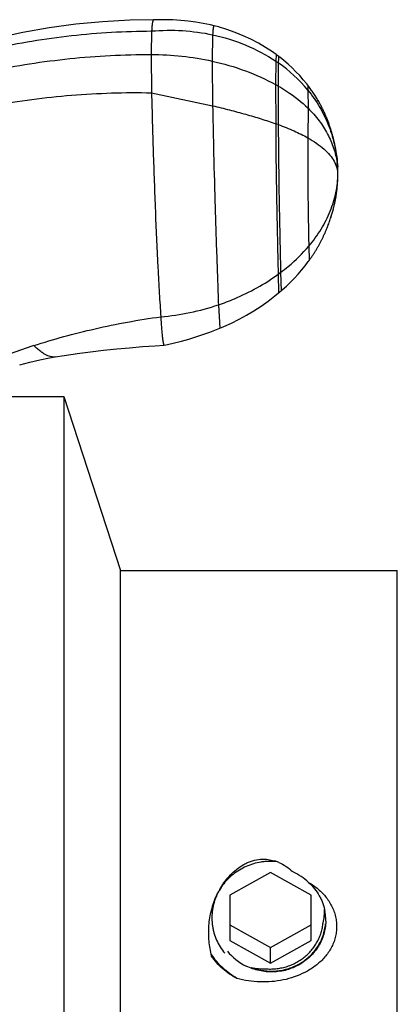
# Model space of a CAD drawing. Units: inches. Extents: x 0 to 11, y 0 to 8.5.
# Drawn here: x 4.3 to 4.4, y 3.3 to 3.6 of the extents above; entities that cross this region are included whole.
import ezdxf

# ---------------------------------------------------------------- set-up
doc = ezdxf.new("R2010")
doc.units = ezdxf.units.IN
doc.header["$LTSCALE"] = 0.605
doc.header["$MEASUREMENT"] = 0
doc.layers.add('ALL_ASSEMBLY_MEMBERS', color=7, linetype='CONTINUOUS')

msp = doc.modelspace()

# ---------------------------------------------------------------- linework, layer by layer
at = {"layer": 'ALL_ASSEMBLY_MEMBERS', "color": 7, "linetype": 'Continuous'}
for p, q in [((4.3545875405, 3.6225212962), (4.347341076499999, 3.6224286946)), ((4.3545875405, 3.6225212962), (4.3545836182, 3.6225211991)), ((4.3557440938, 3.6225749434), (4.354583773, 3.6225341521)), ((4.373167190299999, 3.6207185349), (4.3720793518, 3.6209787401)), ((4.3933700554, 3.6110538974), (4.3930466608, 3.6113011784)), ((4.4021166882, 3.6022913368), (4.4019873141, 3.6024588592)), ((4.4023327264, 3.6020075997), (4.4021145712, 3.6022940924)), ((4.4024404595, 3.6018641976), (4.4022264322, 3.6021478346)), ((4.4025502272, 3.6017167527), (4.4023352676, 3.6020042318)), ((4.4027583148, 3.6014334636), (4.4025472992, 3.6017207034)), ((4.4028624965, 3.6012897335), (4.4026563578, 3.6015728918)), ((4.402969397200001, 3.6011409072), (4.4027615944, 3.6014289585)), ((4.4031736655, 3.6008526536), (4.4029657987, 3.6011459394)), ((4.403374427799999, 3.6005642543), (4.403169779, 3.6008581863)), ((4.403571713, 3.6002757649), (4.4033702819, 3.6005702622)), ((4.4037655517, 3.5999872378), (4.4035673342, 3.6002822239)), ((4.4039559734, 3.5996987272), (4.4037609649, 3.5999941247)), ((4.4041430079, 3.5994102863), (4.4039512013, 3.5997060204)), ((4.4043266864, 3.5991219652), (4.4041380713, 3.5994179654)), ((4.4045070392, 3.5988338157), (4.4043216046, 3.5991300111)), ((4.4046840967, 3.5985458884), (4.4045018297, 3.5988422106)), ((4.404857891, 3.5982582312), (4.4046787753, 3.5985546166)), ((4.4050284529, 3.5979708935), (4.4048524719, 3.5982672779)), ((4.405195813500001, 3.5976839235), (4.4050229489, 3.5979802456)), ((4.4053600054, 3.5973973668), (4.4051902356, 3.5976935699)), ((4.4055210599, 3.5971112704), (4.4053543636, 3.5974072977)), ((4.4056790102, 3.5968256776), (4.4055153627, 3.5971214778)), ((4.40583389, 3.5965406301), (4.4056732646, 3.5968361555)), ((4.4059857322, 3.5962561704), (4.4058281019, 3.5965513741)), ((4.4061345699, 3.5959723398), (4.4059799065, 3.5962671779)), ((4.4062804369, 3.5956891784), (4.4061287101, 3.5959836105)), ((4.4064233661, 3.5954067262), (4.4062745456, 3.5957007132)), ((4.4065633909, 3.5951250227), (4.4064174449, 3.5954185283)), ((4.406700544800001, 3.5948441055), (4.406557440199999, 3.5951370975)), ((4.4068348612, 3.5945640128), (4.4066945646, 3.5948564599)), ((4.4069663732, 3.5942847818), (4.4068288502, 3.5945766559)), ((4.4070951145, 3.5940064483), (4.406960329499999, 3.5942977251)), ((4.4072211185, 3.5937290482), (4.4070890356, 3.5940197048)), ((4.4073444182, 3.5934526169), (4.407215001, 3.5937426331)), ((4.4074650475, 3.5931771881), (4.4073382581, 3.5934665479)), ((4.4075830394, 3.5929027958), (4.407458840299999, 3.5931914845)), ((4.407698427300001, 3.5926294733), (4.407576780199999, 3.5929174792)), ((4.4078112445, 3.5923572525), (4.407692110299999, 3.5926445678)), ((4.4079215243, 3.5920861655), (4.407804864, 3.5923727838)), ((4.4080292998, 3.5918162437), (4.4079150739, 3.5921021617)), ((4.4081346043, 3.5915475172), (4.4080227726, 3.5918327355)), ((4.4082374708, 3.5912800161), (4.4081279935, 3.5915645368)), ((4.4083379322, 3.5910137703), (4.4082307692, 3.5912975983)), ((4.4084360218, 3.5907488078), (4.4083311323, 3.5910319523)), ((4.4085317732, 3.5904851549), (4.4084291161, 3.5907676286)), ((4.4086252164, 3.5902228468), (4.408524754, 3.5905046556)), ((4.4087163765, 3.5899619333), (4.408618076000001, 3.5902430711)), ((4.4088052657, 3.5897025029), (4.4087091053, 3.5899829323)), ((4.4088918925, 3.5894446594), (4.4087978485, 3.5897243465)), ((4.4089762763, 3.5891884778), (4.4088843062, 3.5894674444)), ((4.4090584297, 3.5889340586), (4.408968494, 3.5892123185)), ((4.4091383665, 3.588681502), (4.4090504178, 3.5889590954)), ((4.40921611, 3.5884308829), (4.4091300858, 3.5887079013)), ((4.409291676700001, 3.5881823013), (4.4092075186, 3.588458829)), ((4.4093650846, 3.5879358571), (4.4092827278, 3.5882120047)), ((4.4094363603, 3.5876916246), (4.4093557267, 3.5879675548)), ((4.4095055234, 3.5874497057), (4.4094265408, 3.5877255716)), ((4.4095725958, 3.5872101983), (4.409495182200001, 3.5874861963)), ((4.409637618600001, 3.5869731343), (4.4095616907, 3.5872494792)), ((4.4097006451, 3.5867384985), (4.4096261194, 3.5870154205)), ((4.4097617465, 3.5865062006), (4.4096885437, 3.5867839331)), ((4.4098209799, 3.5862761946), (4.4097490374, 3.586554924)), ((4.4098784089, 3.5860484004), (4.4098076611, 3.5863283393)), ((4.4099340949, 3.5858227369), (4.409864483, 3.5861040868)), ((4.4099880888, 3.5855991551), (4.4099195687, 3.5858820732)), ((4.4100404479, 3.585377572), (4.4099729722, 3.5856622414)), ((4.410091227200001, 3.5851579039), (4.4100247546, 3.5854444961)), ((4.4101404721, 3.5849400993), (4.4100749745, 3.5852287414)), ((4.4101882339, 3.584724073), (4.4101236796, 3.5850149175)), ((4.410234561499999, 3.5845097389), (4.4101709246, 3.584802926)), ((4.4102794951, 3.5842970436), (4.4102167622, 3.5845926656)), ((4.410323081700001, 3.584085892), (4.410261229800001, 3.5843840949)), ((4.4103653576, 3.5838762317), (4.4103043647, 3.5841771685)), ((4.4103860129, 3.5837719553), (4.410346188, 3.5839719138)), ((4.4104063486, 3.5836680572), (4.4103666154, 3.5838699173)), ((4.4104259943, 3.5835664805), (4.4103867235, 3.5837683454)), ((4.4104825796, 3.5832669129), (4.4104263678, 3.5835645377)), ((4.4105187896, 3.5830693778), (4.4104654656, 3.5833586508)), ((4.4105538157, 3.5828736009), (4.4105033243, 3.5831543298)), ((4.4105926729, 3.5826505858), (4.4105399621, 3.5829516084)), ((4.4106363505, 3.5823919548), (4.4105876806, 3.5826795983)), ((4.4106746956, 3.5821573017), (4.4106263442, 3.5824519894)), ((4.4107119818, 3.5819216335), (4.4106674117, 3.5822024547)), ((4.4107496992, 3.5816749554), (4.4107055219, 3.5819630236)), ((4.4107810594, 3.5814628651), (4.4107403799, 3.5817367269)), ((4.4108195075, 3.5811932163), (4.4107778052, 3.5814851875)), ((4.4108558903, 3.5809271342), (4.4108179974, 3.581204022)), ((4.4108799092, 3.5807449703), (4.410843940099999, 3.5810157849)), ((4.410914122699999, 3.5804754584), (4.4108788494, 3.580753125)), ((4.4109462168, 3.5802105584), (4.4109117404, 3.5804946346)), ((4.4109717714, 3.5799900883), (4.410942689700001, 3.580240295)), ((4.4109901567, 3.5798255789), (4.4109664685, 3.5800365923)), ((4.4110043149, 3.5796951884), (4.4109858274, 3.5798647906)), ((4.4110246284, 3.5795019186), (4.410999056100001, 3.5797440141)), ((4.4110485732, 3.5792636009), (4.411021950899999, 3.5795278357)), ((4.4110709377, 3.5790292077), (4.411046851, 3.5792811546)), ((4.4110917566, 3.5787990491), (4.4110699807, 3.5790394957)), ((4.4111110729, 3.578573395), (4.4110914225, 3.5788028442)), ((4.4111235474, 3.5784204882), (4.4111048037, 3.578648032)), ((4.4111407613, 3.5781987108), (4.411123144599999, 3.5784255218)), ((4.4111565431, 3.5779825409), (4.4111400998, 3.5782074874)), ((4.4111747323, 3.5777148947), (4.411155749700001, 3.5779937388)), ((4.411188144, 3.5775021872), (4.4111709998, 3.577771637)), ((4.4112096747, 3.5771315554), (4.4111873409, 3.5775153381)), ((4.4112270755, 3.5767946657), (4.411207262, 3.5771748191)), ((4.4112412635, 3.5764738659), (4.411225336, 3.5768306554)), ((4.4112523522, 3.576171489), (4.4112400909, 3.5765026133)), ((4.4112471546, 3.5738553379), (4.4112534277, 3.5740553321)), ((4.4112605126, 3.5758898348), (4.4112516311, 3.5761932823)), ((4.4112534277, 3.5740553321), (4.4112585593, 3.5742479242)), ((4.4112561392, 3.5741528999), (4.4112608148, 3.5743453983)), ((4.411266010199999, 3.5756301817), (4.4112601245, 3.575905204)), ((4.4112608148, 3.5743453983), (4.411264499200001, 3.5745326496)), ((4.4112627854, 3.5744401107), (4.411266000099999, 3.5746250349)), ((4.4112645161, 3.5745336266), (4.411267265, 3.5747155381)), ((4.4112691611, 3.5753932436), (4.4112658442, 3.5756397542)), ((4.411267265, 3.5747155381), (4.411269115, 3.5748897718)), ((4.411269114800001, 3.5748897395), (4.411270111499999, 3.5750534616)), ((4.4112702912, 3.5751802959), (4.4112691197, 3.5753976728)), ((4.411270111499999, 3.5750534616), (4.4112702913, 3.575180068)), ((4.4110123148, 3.5706063919), (4.4110379554, 3.5708443425)), ((4.411037181, 3.5708369699), (4.4110613082, 3.571072655)), ((4.4110606008, 3.5710655581), (4.4110832504, 3.5712989908)), ((4.4110826074, 3.5712921763), (4.4111038135, 3.5715233589)), ((4.411103232099999, 3.5715168329), (4.411123029100001, 3.5717457768)), ((4.4111225065, 3.5717395445), (4.4111409281, 3.5719662614)), ((4.4111404613, 3.5719603275), (4.4111571257, 3.5721791853)), ((4.4111493928, 3.5720757774), (4.4111653719, 3.5722933768)), ((4.4111649834, 3.5722878983), (4.4111797667, 3.572503887)), ((4.4111728931, 3.5724014545), (4.4111870168, 3.572616179)), ((4.4111866995, 3.5726111662), (4.4111999377, 3.5728289768)), ((4.411199664100001, 3.5728242806), (4.4112114518, 3.573035502)), ((4.4112059575, 3.5729346861), (4.4112169079, 3.57314031)), ((4.4112116862, 3.5730399037), (4.411222268, 3.5732485333)), ((4.4112220774, 3.5732445855), (4.4112317039, 3.5734546003)), ((4.4112315582, 3.5734512402), (4.4112398968, 3.5736546577)), ((4.4112359949, 3.573556467), (4.4112436578, 3.5737553204)), ((4.4112400095, 3.573657583), (4.411247239700001, 3.5738578601)), ((4.4105879505, 3.5676773473), (4.4106347628, 3.5679431463)), ((4.410633030500001, 3.5679331391), (4.4106778549, 3.5681965995)), ((4.4106762086, 3.568186751), (4.410719089200001, 3.5684478828)), ((4.4107175283, 3.5684382037), (4.410758506600001, 3.568697006)), ((4.4107570303, 3.568687507), (4.4107961489, 3.5689439901)), ((4.4107947563, 3.5689346823), (4.4108320569, 3.5691888569)), ((4.4108307468, 3.5691797515), (4.4108662686, 3.5694316162)), ((4.41086504, 3.569422725), (4.4108988239, 3.5696722951)), ((4.4108976758, 3.5696636327), (4.4109297543, 3.5699108643)), ((4.4109286856, 3.5699024462), (4.4109590948, 3.570147323)), ((4.410958104, 3.5701391619), (4.410986883500001, 3.5703816991)), ((4.4109859674, 3.5703737955), (4.4110131588, 3.5706140331)), ((4.4099522061, 3.564710814), (4.4100245773, 3.5650049124)), ((4.4100218344, 3.5649936104), (4.4100914688, 3.5652845423)), ((4.4100888306, 3.5652733637), (4.4101558258, 3.5655612568)), ((4.4101532889, 3.5655501983), (4.4102177555, 3.5658352593)), ((4.410215315799999, 3.5658243135), (4.4102773604, 3.566106761)), ((4.4102750133, 3.5660959169), (4.4103347136, 3.566375863)), ((4.4103324553, 3.566365113), (4.4103898907, 3.5666426967)), ((4.4103877208, 3.5666320473), (4.410442938, 3.5669072647)), ((4.4104408562, 3.5668967242), (4.4104939021, 3.5671695759)), ((4.4104919082, 3.567159154), (4.4105428305, 3.5674296488)), ((4.4105409242, 3.5674193552), (4.4105897696, 3.5676875027)), ((4.4090301327, 3.5615139806), (4.4091392857, 3.5618512836)), ((4.409135435400001, 3.5618392343), (4.4092403318, 3.5621716418)), ((4.4092365737, 3.5621595807), (4.409337384100001, 3.5624872202)), ((4.4093337229, 3.5624751685), (4.4094306429, 3.562798278)), ((4.4094270824, 3.5627862547), (4.409520286499999, 3.5631050362)), ((4.4095168305, 3.5630930621), (4.4096064565, 3.5634076196)), ((4.4096031084, 3.5633957147), (4.409689304, 3.5637062104)), ((4.4096860661, 3.5636943921), (4.4097689738, 3.5640009951)), ((4.409765847, 3.563989277), (4.409807649599999, 3.5641469781)), ((4.4098045785, 3.5641353147), (4.4098827887, 3.5644363277)), ((4.4098798285, 3.5644247796), (4.4099550566, 3.5647222405)), ((4.4078683316, 3.5583580356), (4.4080172474, 3.5587262516)), ((4.4079476281, 3.5585529961), (4.408094076, 3.5589197886)), ((4.4080898313, 3.5589090305), (4.408231274599999, 3.5592717754)), ((4.408165418399999, 3.5591017769), (4.4083043662, 3.5594627797)), ((4.4083001181, 3.55945161), (4.408438312099999, 3.559819453)), ((4.4084340802, 3.5598080484), (4.4085672498, 3.5601713769)), ((4.408563049800001, 3.5601597749), (4.4086912291, 3.560518261)), ((4.4086870765, 3.5605065014), (4.408810244700001, 3.5608596385)), ((4.408806154800001, 3.5608477648), (4.4089244673, 3.561195534)), ((4.40892045, 3.5611835764), (4.409034069700001, 3.561525996)), ((4.4065945454, 3.555516691), (4.406691967900001, 3.5557173784)), ((4.406688232300001, 3.5557096386), (4.4067843759, 3.5559099853)), ((4.4067805951, 3.5559020611), (4.406875496600001, 3.5561021162)), ((4.406871672, 3.556094007), (4.4069653412, 3.5562937645)), ((4.4069614742, 3.5562854698), (4.4070539187, 3.5564849192)), ((4.4070500107, 3.5564764384), (4.4071412625, 3.5566756234)), ((4.407137315, 3.5566669562), (4.4072273963, 3.5568659006)), ((4.4072234104, 3.556857046), (4.4073123148, 3.5570557109)), ((4.4073082921, 3.5570466686), (4.4073960081, 3.5572450029)), ((4.4073919509, 3.5572357747), (4.4075556592, 3.5576124507)), ((4.4074784961, 3.5574337912), (4.4076398174, 3.5578096448)), ((4.4076356712, 3.5577998714), (4.4077920195, 3.5581727288)), ((4.4077186246, 3.5579965825), (4.4078725414, 3.5583683235)), ((4.4053601075, 3.5531586868), (4.4054743054, 3.5533639093)), ((4.4054712438, 3.5533583761), (4.4055839181, 3.5535631636)), ((4.4055839181, 3.5535631636), (4.405691983000001, 3.5537618408)), ((4.4057952582, 3.553953842), (4.4059035235, 3.5541574151)), ((4.4059002076, 3.5541511446), (4.4060070558, 3.5543543449)), ((4.4060036812, 3.5543478907), (4.406109123, 3.5545507067)), ((4.406105691600001, 3.5545440689), (4.406209737799999, 3.5547464895)), ((4.4062062516, 3.5547396683), (4.4063089418, 3.5549417395)), ((4.4063054024, 3.5549347348), (4.4064067467, 3.5551364461)), ((4.4064031558, 3.5551292579), (4.4065031642, 3.5553305993)), ((4.4064995235, 3.5553232275), (4.4065982343, 3.5555242467)), ((4.4040260674, 3.5509212264), (4.4041584458, 3.5511312367)), ((4.4041562791, 3.5511277796), (4.4042868922, 3.5513373631)), ((4.4046587269, 3.5519476821), (4.4047824855, 3.5521554921)), ((4.4047798727, 3.5521510798), (4.4049019685, 3.5523584321)), ((4.402437857, 3.5485742868), (4.4026153459, 3.5488220429)), ((4.3937966427, 3.5391845383), (4.3941492441, 3.539489903)), ((4.3578276402, 3.522474685), (4.3578336603, 3.5224754872)), ((4.3578335154, 3.5224760846), (4.3588218503, 3.522682476)), ((4.3588218503, 3.522682476), (4.3610286971, 3.5231840836)), ((4.3610286971, 3.5231840836), (4.3632238094, 3.5237391998)), ((4.3311489694, 3.5199225368), (4.3352052876, 3.520458215)), ((4.3352022602, 3.5204578898), (4.339242258000001, 3.5209289595)), ((4.3392389612, 3.5209286346), (4.343259038, 3.52134287)), ((4.343255789200001, 3.5213425751), (4.347234258899999, 3.5217052001)), ((4.347236326, 3.5217053667), (4.3511718099, 3.5220225697)), ((4.3134322184, 3.5164030951), (4.3165125942, 3.5172118454)), ((4.3243470955, 3.5188603616), (4.324353267099999, 3.5188614304)), ((4.289335375, 3.5067058552), (4.3270203074, 3.5067058552)), ((4.3270203074, 3.5067058552), (4.3444035112, 3.4532058552)), ((4.3270203074, 3.5067058552), (4.3270203074, 3.2279558552)), ((4.3444035112, 3.4532058552), (4.4295203074, 3.4532058552)), ((4.3444035112, 3.2814558552), (4.3444035112, 3.4532058552)), ((4.4295203074, 3.2814581959), (4.4295203074, 3.4532035145)), ((4.3893146032, 3.3643405584), (4.3917079225, 3.3638851866)), ((4.3905203074, 3.3602437462), (4.3780203074, 3.353272777)), ((4.4030203074, 3.353272777), (4.3905203074, 3.3602437462)), ((4.3780203074, 3.353272777), (4.3780203074, 3.3393308386)), ((4.4030203074, 3.3393308386), (4.4030203074, 3.353272777)), ((4.3780203074, 3.3441836957), (4.3905203074, 3.3372127265)), ((4.3905203074, 3.3372127265), (4.4030203074, 3.3441836957)), ((4.3780203074, 3.3393308386), (4.3905203074, 3.3323598694)), ((4.3905203074, 3.3323598694), (4.4030203074, 3.3393308386)), ((4.3905203074, 3.3323598694), (4.3905203074, 3.3372127265))]:
    msp.add_line(p, q, dxfattribs=at)
at = {"layer": 'ALL_ASSEMBLY_MEMBERS', "color": 9, "linetype": 'Continuous'}
for p, q in [((4.3539740569, 3.6191186827), (4.3538205045, 3.6119014131)), ((4.3727404629, 3.6179567946), (4.3725841525, 3.609862884)), ((4.3538205193, 3.6119014131), (4.353974071600001, 3.6001140568)), ((4.3922595122, 3.6118861166), (4.3921266025, 3.6098391183)), ((4.3929627745, 3.6106850339), (4.3929312143, 3.6092914213)), ((4.3930255314, 3.6112858735), (4.3929627745, 3.6106850339)), ((4.3725841525, 3.609862884), (4.3727404629, 3.5961303932)), ((4.3921266025, 3.6098391183), (4.3921210539, 3.6026311659)), ((4.3929312143, 3.6092914213), (4.3929379066, 3.6021755085)), ((4.3921210539, 3.6026311659), (4.3921266025, 3.590613278)), ((4.3929379066, 3.6021755085), (4.3929312143, 3.5903263771)), ((4.4019873141, 3.6024588592), (4.4020090157, 3.6009292995)), ((4.353974614599999, 3.6001140675), (4.3727404629, 3.5961303932)), ((4.4020090157, 3.6009292995), (4.4021001885, 3.5953338197)), ((4.4021001885, 3.5953338197), (4.4020090157, 3.5862505324)), ((4.4101437928, 3.5790649613), (4.4109719118, 3.5771219035)), ((4.402294507, 3.5529389813), (4.4024378346, 3.5485742559)), ((4.3928805351, 3.5442814895), (4.3930333714, 3.5385410924)), ((4.3936409256, 3.54484437), (4.39379447, 3.5391855936)), ((4.3745188658, 3.5348878205), (4.3749191832, 3.5276676157))]:
    msp.add_line(p, q, dxfattribs=at)
at = {"layer": 'ALL_ASSEMBLY_MEMBERS', "color": 7, "linetype": 'Continuous'}
for points in [[(4.3473410874, 3.6224286947), (4.3389343411, 3.6219846284), (4.330639779599999, 3.6211969859), (4.3224505172, 3.6200816988), (4.3143755846, 3.6186538591), (4.3064488634, 3.6169328901), (4.2986920653, 3.6149372562), (4.2911062624, 3.6126793883), (4.2837050809, 3.6101735439), (4.27650327, 3.6074339536), (4.2695131643, 3.6044736847)], [(4.372079347300001, 3.6209787412), (4.3698450461, 3.6214483409), (4.3675719554, 3.6218398744), (4.3652643988, 3.6221517829), (4.3629253792, 3.6223827382), (4.3605565359, 3.6225313814), (4.3581611299, 3.62259603), (4.3557440938, 3.6225749434)], [(4.3922595122, 3.6118861166), (4.3911482385, 3.6126735437), (4.3890231729, 3.6140631988), (4.3868102532, 3.6153627), (4.3845120395, 3.6165681653), (4.3821327194, 3.6176748264), (4.3796783526, 3.6186773419), (4.3771538912, 3.6195711982), (4.3745629434, 3.6203523939), (4.3731672713, 3.620718514700001)], [(4.393048508, 3.6112997784), (4.3927885263, 3.6114955563), (4.392527294, 3.6116897161), (4.3922648401, 3.6118822349)], [(4.4019873298, 3.6024588388), (4.4016799028, 3.602850638), (4.4006208125, 3.604139821), (4.3995171336, 3.6053924268), (4.3983696158, 3.6066073052), (4.3971795301, 3.6077827519), (4.3959487331, 3.6089166225), (4.3946786193, 3.6100073631), (4.3933700554, 3.6110538974)], [(4.4048992748, 3.5523538315), (4.4050169809, 3.5525559767), (4.4051330063, 3.5527575011), (4.4052473664, 3.5529583907), (4.4053631002, 3.5531640346)], [(4.4049019685, 3.5523584321), (4.405019753, 3.5525607652), (4.4051358544, 3.5527624767), (4.405250288, 3.5529635526)], [(4.4055807898, 3.5535574456), (4.4056887901, 3.5537559383), (4.4057985137, 3.5539599287)], [(4.4026144483, 3.5488207814), (4.4027650256, 3.5490336349), (4.4029134159, 3.5492458599), (4.4030596744, 3.5494574843), (4.4032038213, 3.5496684868), (4.4033458766, 3.5498788465), (4.403487538, 3.5500910708)], [(4.4026153459, 3.5488220429), (4.4027660575, 3.5490351021), (4.4029145778, 3.5492475315), (4.4030609625, 3.5494593591), (4.4032052317, 3.5496705635), (4.4033474056, 3.5498811239)], [(4.4034858942, 3.5500885939), (4.4036238932, 3.5502977092), (4.4037598926, 3.5505061732), (4.4038939447, 3.5507140184), (4.4040281361, 3.5509244896)], [(4.403487538, 3.5500910708), (4.4036256483, 3.5503003843), (4.4037617556, 3.5505090454), (4.403895912099999, 3.5507170867)], [(4.4042846304, 3.5513337131), (4.4044111386, 3.5515390099), (4.4045358209, 3.5517436536), (4.4046612561, 3.5519519051)], [(4.4042868922, 3.5513373631), (4.4044134924, 3.5515428518), (4.4045382638, 3.5517476865)], [(4.3941492441, 3.539489903), (4.3954366859, 3.5406509222), (4.3966773191, 3.5418427846), (4.3978703117, 3.5430630747), (4.3990152553, 3.544309809), (4.400112098, 3.5455814832), (4.40116044, 3.5468763021), (4.4021595997, 3.5481921321), (4.4024378346, 3.5485742559)], [(4.3749191832, 3.5276676157), (4.3761516446, 3.5281848104), (4.3785301614, 3.5292652516), (4.380871636, 3.5304384267), (4.3831721233, 3.5317019839), (4.3854279382, 3.5330536841), (4.3876355861, 3.5344914092), (4.389791374, 3.536012918), (4.3918914966, 3.537615832), (4.3930334051, 3.5385411211)], [(4.3930333714, 3.5385410924), (4.3932880727, 3.53875319), (4.393540879700001, 3.5389662892), (4.3937921084, 3.5391806454)], [(4.3632238094, 3.5237391998), (4.3654064043, 3.5243471921), (4.3675734865, 3.5250067582), (4.3697198519, 3.5257156356), (4.3718426269, 3.526471981), (4.3739412883, 3.5272746642), (4.374919254, 3.5276676446)], [(4.3511708457, 3.5220225011), (4.3550758132, 3.5223000318), (4.3578276402, 3.522474685)], [(4.324353267099999, 3.5188614304), (4.3270674817, 3.5193116837), (4.3311513942, 3.5199228206)], [(4.3165125942, 3.5172118454), (4.3195792352, 3.517927086), (4.3226250045, 3.5185484776), (4.3243470955, 3.5188603616)]]:
    msp.add_lwpolyline(points, dxfattribs=at)
at = {"layer": 'ALL_ASSEMBLY_MEMBERS', "color": 9, "linetype": 'Continuous'}
for centre, radius, start, end in [((4.3627743568, 3.5658533949), 0.0528800358, 55.22967873369999, 56.2843019108), ((4.3674434196, 3.5725138034), 0.0447461826, 39.4227529777, 55.2770878382), ((4.361206017200001, 3.546250064), 0.0643006077, 60.4295846162, 61.26304245390001), ((4.3542002543, 3.4829773628), 0.1141222946, 70.1608227966, 70.5896960473), ((4.4035165067, 3.5749671283), 0.007760549, 8.6934847169, 16.1204511935), ((4.4039253826, 3.575036867), 0.0073458332, 0.9010540629000002, 8.637821064599999), ((4.3587029565, 3.5912467384), 0.0580847784, 306.044153228, 306.9773719585), ((4.3501224988, 3.6079264029), 0.0770053066, 274.9684778787, 288.47036425)]:
    msp.add_arc(centre, radius, start, end, dxfattribs=at)
at = {"layer": 'ALL_ASSEMBLY_MEMBERS', "color": 7, "linetype": 'Continuous'}
for centre, radius, start, end in [((4.3867777353, 3.5751074254), 0.0244942382, 4.2449153256, 8.4196378741), ((4.3873042568, 3.5751494019), 0.0239660541, 0.0733137577, 4.2380105663), ((4.376065751100001, 3.3416749761), 0.1898605819, 107.878138375, 112.3567647461), ((4.390520589599999, 3.3450584157), 0.0186300533, 83.7153613551, 91.7502158296), ((4.3880938821, 3.3519223848), 0.0124967962, 66.62085277790001, 73.1900907241), ((4.3903462276, 3.3447867661), 0.0172128637, 46.20997850119999, 66.1530802772), ((4.3917964319, 3.3483625212), 0.0153387723, 346.6416697005, 2.3055598874), ((4.3921815132, 3.3455834746), 0.0153390524, 4.4056797061, 9.9428534076), ((4.3922652563, 3.3455903766), 0.0152550266, 0.5292059347, 4.4039947129), ((4.3923577167, 3.3455916075), 0.0151625572, 358.8281246204, 0.0093885269), ((4.3923300435, 3.3455916553), 0.0151902304, 0.0091914583, 0.5266403614), ((4.3906920704, 3.3470197168), 0.0173030088, 219.1170187721, 243.9125791769), ((4.388387954700001, 3.3476186449), 0.0169762606, 257.5085879183, 272.0423859077)]:
    msp.add_arc(centre, radius, start, end, dxfattribs=at)
for points, knots in [([(4.3545840247, 3.6225211966), (4.3545680364, 3.6225204071), (4.3545322945, 3.6225065207), (4.3544877776, 3.6224600813), (4.3544449611, 3.6223897888), (4.3544031953, 3.6222940261), (4.3543621536, 3.6221724923), (4.3543219393, 3.6220248744), (4.3542825766, 3.621851116), (4.3542281313, 3.6215677242), (4.3541645729, 3.6211474279), (4.3540956275, 3.620564107), (4.3540307292, 3.6198763685), (4.3539929234, 3.6193827939), (4.353974411999999, 3.6191186794)], [0, 0, 0, 0, 0.0136718201, 0.0310810288, 0.0541461353, 0.08369896219999999, 0.1201254287, 0.1636254146, 0.2143121973, 0.2722543049, 0.4100551865, 0.5772345759, 0.7738734849, 1, 1, 1, 1]), ([(4.3539744005, 3.6001140633), (4.3541116274, 3.5940718206), (4.354448813899999, 3.5819105459), (4.3550976978, 3.5639780081), (4.3557555248, 3.5494545107), (4.356334783399999, 3.5386473041), (4.3566371047, 3.5336119831), (4.3567916293, 3.5312104405)], [0, 0, 0, 0, 0.2629063436, 0.5292120075, 0.78057065, 0.8953164653, 1, 1, 1, 1]), ([(4.4021001885, 3.5953338197), (4.4033057069, 3.59414422), (4.4055081762, 3.5916491543), (4.4081608561, 3.5875353063), (4.4100513502, 3.5832082772), (4.4107856552, 3.5801967104), (4.4110079796, 3.5786939229)], [0, 0, 0, 0, 0.2648423448, 0.518290503, 0.7624446456, 1, 1, 1, 1]), ([(4.317783083, 3.5223638248), (4.320836991499999, 3.5233519343), (4.3270789835, 3.525209874), (4.3366797989, 3.5276119891), (4.3466150613, 3.5296491377), (4.3533694868, 3.5307359947), (4.356791748, 3.531210444)], [0, 0, 0, 0, 0.2404551564, 0.4876843531, 0.7411755339, 1, 1, 1, 1]), ([(4.3567911227, 3.5312104257), (4.3568364677, 3.5305058021), (4.356925081, 3.5291985556), (4.3570646844, 3.5273889667), (4.3572000381, 3.5258783675), (4.3573147283, 3.524803562), (4.3574062956, 3.5240881598), (4.3574691727, 3.523657036), (4.3575305475, 3.5232951019), (4.3575903698, 3.5230014233), (4.3576417523, 3.5227994089), (4.3576836358, 3.5226719191), (4.3577121376, 3.5226003432), (4.35774016, 3.5225448088), (4.3577679172, 3.5225050244), (4.3577960576, 3.5224797901), (4.3578177978, 3.5224740176), (4.3578271491, 3.5224746553)], [0, 0, 0, 0, 0.2393565641, 0.4441590369, 0.6152481047, 0.7534774845000001, 0.8105451031, 0.8597330131, 0.9011633062000001, 0.9349708178, 0.9613171415, 0.9717622261, 0.9804400906, 0.9874150417, 0.9927993611, 0.9968226001, 1, 1, 1, 1]), ([(4.3724232212, 3.3345739732), (4.372045925899999, 3.3360869607), (4.3715140559, 3.3392039624), (4.371476545899999, 3.3439877163), (4.3722650783, 3.3487898078), (4.3739215733, 3.3534387169), (4.3764598077, 3.3577274968), (4.379333254700001, 3.3607835369), (4.3817373407, 3.3624455256), (4.3832183635, 3.363217083), (4.384763126499999, 3.3638514628), (4.38680016, 3.3643635739), (4.388483287300001, 3.3644086395), (4.3893146032, 3.3643405584)], [0, 0, 0, 0, 0.119486011, 0.2411627058, 0.3649554372, 0.4904781945, 0.6171573923, 0.7443997636, 0.8082656565999999, 0.8402192518000001, 0.8722004125, 0.9360855443, 1, 1, 1, 1]), ([(4.3899515854, 3.3636797776), (4.389555908, 3.3636676891), (4.388765228500001, 3.3636183068), (4.3871953997, 3.3634191818), (4.3852642294, 3.3629835545), (4.3830380907, 3.3621707064), (4.3809415864, 3.3610818887), (4.3790113906, 3.3597358588), (4.3772812037, 3.3581561371), (4.3760292397, 3.3566652166), (4.3751571101, 3.355385728), (4.3747654411, 3.3547192657), (4.3745812949, 3.3543802985)], [0, 0, 0, 0, 0.0631994726, 0.1263716911, 0.2524999249, 0.3783168477, 0.5037109786999999, 0.6285991692, 0.7529325378, 0.8767002587999999, 0.9384137827, 1, 1, 1, 1]), ([(4.3930527839, 3.3633931829), (4.3938411345, 3.3630529277), (4.3953506313, 3.3622129115), (4.396685737699999, 3.361122152), (4.3973052924, 3.3605301486)], [0, 0, 0, 0, 0.5005018769, 1, 1, 1, 1]), ([(4.4022578299, 3.3572124012), (4.4032959898, 3.3566247754), (4.4052646859, 3.3552566448), (4.4073458875, 3.3531025065), (4.4087044488, 3.3511550884), (4.4095508026, 3.3495974709), (4.4102062577, 3.3479598072), (4.4106540745, 3.3462638071), (4.4108829736, 3.3445353228), (4.4108865181, 3.3428021409), (4.410667029, 3.3410921994), (4.4102336506, 3.3394309981), (4.4096002683, 3.3378398286), (4.408514685, 3.3358331684), (4.4067449405, 3.333561951), (4.4041293815, 3.3312856071), (4.4001353936, 3.3288417041), (4.3956091874, 3.3273051585), (4.390901307, 3.3266326627), (4.3861182362, 3.3265205659), (4.3825346739, 3.3270614235), (4.3802361736, 3.3276934513)], [0, 0, 0, 0, 0.0636201471, 0.1269942598, 0.1585804493, 0.1900323388, 0.2213239216, 0.25243046, 0.2833391656, 0.3140556712, 0.3446024669, 0.3750258525, 0.4053741309, 0.4357105907, 0.49646632, 0.5577254534, 0.6196632537, 0.7452888687, 0.8089866964, 0.8728688095, 1, 1, 1, 1]), ([(4.4022578299, 3.3572124012), (4.4029140704, 3.3566245631), (4.4041291711, 3.3553431488), (4.4053640077, 3.3535185153), (4.406153636, 3.3519588629), (4.4068063647, 3.3503490203), (4.4071407537, 3.3490844112), (4.4072901801, 3.3482320051)], [0, 0, 0, 0, 0.2522520798, 0.5030359657, 0.6278213, 0.7522204753, 1, 1, 1, 1]), ([(4.373993627, 3.3531909846), (4.3738330167, 3.3528314842), (4.3735367573, 3.3521016821), (4.3731698062, 3.3509797012), (4.3728821416, 3.3498362723), (4.3726751654, 3.3486766758), (4.3725497962, 3.3475062087), (4.3725066066, 3.3463302294), (4.3725458287, 3.345154119), (4.3726672097, 3.3439832733), (4.3728703115, 3.342822987), (4.3732486923, 3.3412968906), (4.3739215787, 3.3394399282), (4.3750313156, 3.3373403106), (4.3759584096, 3.3360518026), (4.3764637967, 3.3354414975)], [0, 0, 0, 0, 0.0625746042, 0.1250544754, 0.1874564835, 0.2497983121, 0.3120994907, 0.3743797041, 0.4366595786, 0.4989589591, 0.5612983324, 0.6236974689, 0.7486664762, 0.8740718663, 1, 1, 1, 1]), ([(4.4075171025, 3.3452815081), (4.4074896474, 3.3439396646), (4.4070745169, 3.341242521), (4.405691357, 3.3381212806), (4.404129355899999, 3.3358900179), (4.4027403332, 3.3343652718), (4.4011602545, 3.333020699), (4.3994133812, 3.3318782771), (4.3975278685, 3.3309551448), (4.3955324062, 3.3302682454), (4.3934589789, 3.3298264405), (4.3913394416, 3.3296399181), (4.3892072166, 3.3297094882), (4.3870955014, 3.3300371448), (4.385037532, 3.3306163633), (4.383721341499999, 3.3311660298), (4.3830832108, 3.3314794669)], [0, 0, 0, 0, 0.1209261849, 0.2425883433, 0.3039938359, 0.3657598651, 0.4279043949, 0.4904361661, 0.5533356229, 0.6165753574, 0.6801067551000001, 0.7438745522, 0.8078150017, 0.8718588893000001, 0.9359427536, 1, 1, 1, 1]), ([(4.384711428, 3.3310329537), (4.3853215592, 3.3308064058), (4.3865679029, 3.3304203763), (4.3891233132, 3.329930391), (4.3923870866, 3.3298511265), (4.396205434, 3.3306161319), (4.3997294693, 3.3321960669), (4.4022769506, 3.3341312987), (4.4039886459, 3.3359809109), (4.405093641000001, 3.3374985787), (4.4060079573, 3.3391277693), (4.4067180286, 3.3408477647), (4.4072163999, 3.3426342271), (4.4074020838, 3.3438556343), (4.407457637, 3.344468394)], [0, 0, 0, 0, 0.0641149459, 0.1282086902, 0.2559208162, 0.3828887957, 0.5087316758, 0.6332144243, 0.6950321889, 0.7565207102, 0.8177097437999999, 0.8786462493000001, 0.9393881875, 1, 1, 1, 1]), ([(4.388992968399999, 3.3306531687), (4.3895228851, 3.3306049124), (4.3905880307, 3.3305586789), (4.3921842247, 3.3306407849), (4.3937645304, 3.3308735776), (4.3950562655, 3.3311914362), (4.3960664135, 3.3315181804), (4.3970577237, 3.3318919585), (4.3982593618, 3.3324464802), (4.399627477799999, 3.3332455452), (4.4009080702, 3.3341703068), (4.4020887101, 3.3352118359), (4.4031579788, 3.3363600357), (4.403948500799999, 3.3373977162), (4.404515107, 3.3382693803), (4.4050360175, 3.3391654833), (4.4056010679, 3.3403304781), (4.4060457182, 3.3415448965), (4.4063260324, 3.3425376925), (4.4065554189, 3.3435416849), (4.406669971, 3.3443067589), (4.406720201000001, 3.3448186456)], [0, 0, 0, 0, 0.0634407392, 0.1268870916, 0.1902845958, 0.2536031577, 0.2852290842, 0.3168214349, 0.3798732118, 0.4427504263, 0.5054319579, 0.5679026065999999, 0.6301564253, 0.6921987258, 0.7231542195, 0.7540626104000001, 0.8157315329000001, 0.8772516229999999, 0.9079751816, 0.9386771755, 1, 1, 1, 1]), ([(4.3802361736, 3.3276934513), (4.3786493092, 3.3285698199), (4.375691717300001, 3.330722904), (4.3733727405, 3.3335545173), (4.3724201046, 3.3350843196)], [0, 0, 0, 0, 0.5014673561999999, 1, 1, 1, 1]), ([(4.3802361736, 3.3276934513), (4.378660522900001, 3.3284862997), (4.3757133929, 3.3304523453), (4.3733773183, 3.3331232685), (4.3724232212, 3.3345739732)], [0, 0, 0, 0, 0.5039357671, 1, 1, 1, 1])]:
    msp.add_open_spline(points, degree=3, knots=knots, dxfattribs=at)
at = {"layer": 'ALL_ASSEMBLY_MEMBERS', "color": 9, "linetype": 'Continuous'}
for points, knots in [([(4.353974614599999, 3.6191186776), (4.3571316685, 3.6193816593), (4.3634398208, 3.6194546764), (4.3696935322, 3.6186099654), (4.3727404629, 3.6179567946)], [0, 0, 0, 0, 0.5041241664, 1, 1, 1, 1]), ([(4.373167190299999, 3.6207185349), (4.3731609744, 3.6207200799), (4.3731471255, 3.620720365), (4.3731271964, 3.6207107255), (4.3731086769, 3.6206929733), (4.3730824405, 3.6206556257), (4.3730526418, 3.6205886685), (4.3730202434, 3.6204871415), (4.3729890563, 3.6203594757), (4.3729591361, 3.6202080337), (4.372930638, 3.6200350445), (4.372893266499999, 3.619769094), (4.3728518423, 3.6194026698), (4.3727942809, 3.6187723012), (4.3727606365, 3.6182853692), (4.3727404629, 3.6179567946)], [0, 0, 0, 0, 0.0067660921, 0.0140209006, 0.0227962251, 0.0336146868, 0.0620539484, 0.09971827800000001, 0.146175039, 0.2007715179, 0.2627680586, 0.3313507601, 0.4844566621, 0.6522504602, 1, 1, 1, 1]), ([(4.2603426713, 3.598616058), (4.2673922135, 3.6019495905), (4.2783667411, 3.6063311781), (4.2934904557, 3.6109544584), (4.3052199223, 3.6138541295), (4.3171922275, 3.6161457226), (4.3334245864, 3.6183749536), (4.345750252799999, 3.619085941), (4.353974614599999, 3.6191186776)], [0, 0, 0, 0, 0.2422506116, 0.3660067997999999, 0.4911497018, 0.6174076276, 0.7445014515999999, 1, 1, 1, 1]), ([(4.3727404629, 3.6179567946), (4.376214027, 3.6172121665), (4.382975097, 3.6151055102), (4.3892283312, 3.61177318), (4.3921266025, 3.6098391183)], [0, 0, 0, 0, 0.5048422781, 1, 1, 1, 1]), ([(4.2588630001, 3.5920999334), (4.2660156862, 3.5953671589), (4.277145530299999, 3.599643295), (4.2924691217, 3.6041292901), (4.304362946, 3.6069320856), (4.3165051724, 3.6091337348), (4.3329771366, 3.6112555898), (4.3454780682, 3.6119014131), (4.3538210709, 3.6119014131)], [0, 0, 0, 0, 0.2414688047, 0.3650516822, 0.4901588956, 0.6165087660999999, 0.7438090158, 1, 1, 1, 1]), ([(4.3538210709, 3.6119014131), (4.356989506100001, 3.6119014131), (4.363294447099999, 3.6115611606), (4.3695268689, 3.6105432682), (4.3725841525, 3.609862884)], [0, 0, 0, 0, 0.5028853368, 1, 1, 1, 1]), ([(4.3930466608, 3.6113011784), (4.393045094800001, 3.6113023619), (4.393041240400001, 3.6113041913), (4.3930348085, 3.6113014089), (4.393029791, 3.6112948309), (4.3930269796, 3.6112892227), (4.3930255314, 3.6112858735)], [0, 0, 0, 0, 0.1940387292, 0.3811324581, 0.6393087921, 1, 1, 1, 1]), ([(4.3725841525, 3.609862884), (4.3760506718, 3.6090914265), (4.3827555522, 3.6071360886), (4.3891311203, 3.6042706495), (4.3921210539, 3.6026311659)], [0, 0, 0, 0, 0.5101559298, 1, 1, 1, 1]), ([(4.3929379066, 3.6021755085), (4.3937973578, 3.6016878279), (4.3970600712, 3.5997057536), (4.4000862202, 3.5973211938), (4.4021001885, 3.5953338197)], [0, 0, 0, 0, 0.2588461398, 1, 1, 1, 1]), ([(4.2603426713, 3.5827397736), (4.2674092537, 3.585786261), (4.2783969139, 3.5897323139), (4.2935030535, 3.59379237), (4.3052320511, 3.5962821947), (4.3172035907, 3.5981801549), (4.3334485948, 3.599912031), (4.3457617088, 3.600284357200001), (4.353974614599999, 3.6001140675)], [0, 0, 0, 0, 0.2407017138, 0.3640934613, 0.4891395216, 0.6155575203, 0.7430529189, 1, 1, 1, 1]), ([(4.4020090157, 3.6009292995), (4.4033706371, 3.59926933), (4.4058254942, 3.5957258341), (4.4086207422, 3.5899040539), (4.4104839063, 3.5837166635), (4.4110741061, 3.5794416215), (4.4112003983, 3.5772942082)], [0, 0, 0, 0, 0.2501142155, 0.4996524897, 0.7494027318, 1, 1, 1, 1]), ([(4.3727404629, 3.5961303932), (4.3728170523, 3.5919555352), (4.3730269402, 3.5820625864), (4.3733724084, 3.5691521601), (4.3737320973, 3.5575501129), (4.3740155966, 3.5491228336), (4.3742790803, 3.5416193548), (4.3744449727, 3.5369824217), (4.3745188658, 3.5348878205)], [0, 0, 0, 0, 0.2044531363, 0.4845072727, 0.6323714739999999, 0.7728108618, 0.897375652, 1, 1, 1, 1]), ([(4.3727404629, 3.5961303932), (4.3744727295, 3.5957226839), (4.3778732697, 3.5948888591), (4.3828494996, 3.5935520151), (4.3875879671, 3.5921463067), (4.3906464086, 3.5911348576), (4.3921266025, 3.590613278)], [0, 0, 0, 0, 0.2647589822, 0.5208595818, 0.7665132026, 1, 1, 1, 1]), ([(4.3921266025, 3.590613278), (4.3921316793, 3.5891428405), (4.3921516182, 3.5858521583), (4.3922259599, 3.5782517775), (4.3923534684, 3.5698750436), (4.392520343, 3.5611883267), (4.3926540825, 3.5549161682), (4.3927767833, 3.549319417), (4.3928500841, 3.5458530595), (4.3928805351, 3.5442814895)], [0, 0, 0, 0, 0.0951980701, 0.2130450048, 0.492078485, 0.637573886, 0.7755348076, 0.8982359862, 1, 1, 1, 1]), ([(4.3929312143, 3.5903263771), (4.3929342852, 3.5888804308), (4.3929500448, 3.5856467225), (4.3930154519, 3.5781838147), (4.3931339074, 3.5699626214), (4.3932921473, 3.561439083), (4.3934202464, 3.5552846143), (4.393539018399999, 3.5497910818), (4.3936108197, 3.5463878364), (4.3936409256, 3.54484437)], [0, 0, 0, 0, 0.09536203119999999, 0.213268462, 0.4922053366, 0.637610452, 0.7755022775, 0.8981872565000001, 1, 1, 1, 1]), ([(4.3929312143, 3.5903263771), (4.3945696599, 3.5897351608), (4.3976571733, 3.5885067701), (4.4006362868, 3.587028793), (4.4020090157, 3.5862505324)], [0, 0, 0, 0, 0.5246777818, 1, 1, 1, 1]), ([(4.4020090157, 3.5862505324), (4.4019977144, 3.585173856), (4.4019819095, 3.5827822935), (4.4019749212, 3.5773064233), (4.4020211538, 3.5697795108), (4.4021395916, 3.5610672271), (4.4022466244, 3.5554394684), (4.402294507, 3.5529389813)], [0, 0, 0, 0, 0.0969628216, 0.2153694009, 0.4931149917, 0.7747833983, 1, 1, 1, 1]), ([(4.4020090157, 3.5862505324), (4.402942389200001, 3.5857213618), (4.4046750475, 3.5846493055), (4.4069733473, 3.5828846461), (4.4088120584, 3.5810575694), (4.4097669016, 3.5797314496), (4.4101437928, 3.5790649613)], [0, 0, 0, 0, 0.2933866699, 0.5562877024, 0.7906339038, 1, 1, 1, 1]), ([(4.402294507, 3.5529389813), (4.4036959373, 3.5545769526), (4.4062040724, 3.5580045136), (4.4090358071, 3.5635705668), (4.4108106869, 3.5693150966), (4.411254033500001, 3.5732315484), (4.4112703074, 3.5751523854)], [0, 0, 0, 0, 0.2648837699, 0.5193615156, 0.7639646088, 1, 1, 1, 1]), ([(4.3936409256, 3.54484437), (4.3944445838, 3.5454494881), (4.3975402763, 3.5479101912), (4.4003779017, 3.5506988808), (4.402294507, 3.5529389813)], [0, 0, 0, 0, 0.254417881, 1, 1, 1, 1]), ([(4.3745188658, 3.5348878205), (4.3761795528, 3.5354411486), (4.3826307032, 3.5378658368), (4.3887248719, 3.5412572501), (4.3928805351, 3.5442814895)], [0, 0, 0, 0, 0.2540538215, 1, 1, 1, 1]), ([(4.39379447, 3.5391855936), (4.3937947387, 3.539185109), (4.393795224, 3.5391841181), (4.3937963613, 3.5391842966), (4.3937966381, 3.5391845343)], [0, 0, 0, 0, 0.6030095625999999, 1, 1, 1, 1]), ([(4.3243469175, 3.5188603728), (4.3239602857, 3.518793866), (4.323312307, 3.5188224162), (4.3224333686, 3.51906196), (4.3216550096, 3.5193915471), (4.3207994478, 3.5198753533), (4.319861320299999, 3.5205287906), (4.3188365562, 3.5213667625), (4.318144623399999, 3.522010391), (4.317783083, 3.5223638248)], [0, 0, 0, 0, 0.1533926465, 0.247049387, 0.3558555336, 0.4828101926, 0.6307505612, 0.8023129159000001, 1, 1, 1, 1])]:
    msp.add_open_spline(points, degree=3, knots=knots, dxfattribs=at)

doc.saveas('drawing.dxf')
